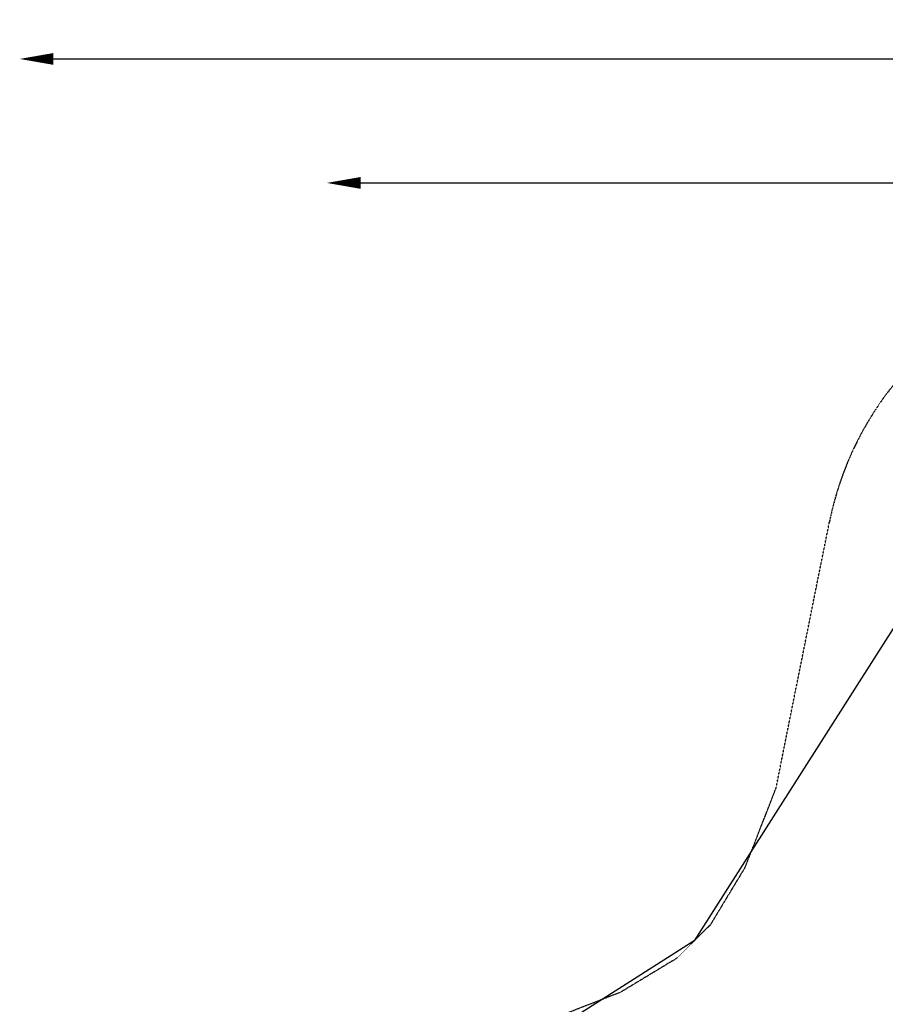
# Model space of a CAD drawing. Units: millimetres. Extents: x -10246 to 11792, y -7326 to 8126.
# Drawn here: x -10246 to -5107, y 2281 to 8126 of the extents above; entities that cross this region are included whole.
import ezdxf

# ---------------------------------------------------------------- set-up
doc = ezdxf.new("R2010")
doc.units = ezdxf.units.MM
doc.header["$LTSCALE"] = 0.2
doc.header["$MEASUREMENT"] = 0
doc.header["$PDMODE"] = 1
doc.linetypes.add('BORDER', pattern=[1.75, 0.5, -0.25, 0.5, -0.25, 0, -0.25])
doc.layers.add('HAGS-Dim Plan', color=7, linetype='Continuous', lineweight=100)
doc.layers.add('HAGS-EN1176 Falling Space', color=30, linetype='BORDER')
doc.layers.add('HAGS-EN1176 Tested Surface', color=1, linetype='Continuous')
doc.styles.get("Standard").update_dxf_attribs({"font": 'g13f12d.shx', "height": 300})
doc.dimstyles.new('HAGS - Dim Plan', dxfattribs={"dimtxt": 300, "dimasz": 200, "dimexe": 0.18, "dimexo": 0.0625, "dimgap": 150, "dimtad": 0, "dimlfac": 0.001, "dimrnd": 0.05, "dimzin": 1, "dimdsep": 46, "dimtxsty": 'Standard', "dimblk": 'HAGS - Dim Plan arrow', "dimcen": 0.1, "dimse1": 1, "dimse2": 1, "dimclrd": 1, "dimadec": 0, "dimazin": 0, "dimtfac": 1, "dimtofl": 0, "dimtmove": 0, "dimatfit": 3, "dimfxl": 1, "dimtolj": 1, "dimtzin": 0, "dimarcsym": 0})

# ---------------------------------------------------------------- blocks, each defined once
blk = doc.blocks.new('HAGS - Dim Plan arrow')
at = {"color": 1, "lineweight": 0}
blk.add_lwpolyline([(0, 0, 0, 0.35, 0), (-1, 0, 0.015, 0.015, 0)], format="xyseb", dxfattribs=at)
blk = doc.blocks.new('*D11')
at = {"layer": 'Defpoints', "color": 0, "transparency": 16777216}
for p in [(10251.3, 7892.8), (-10246.3, 2), (10251.3, 0)]:
    blk.add_point(p, dxfattribs=at)
at = {"layer": 'HAGS-Dim Plan', "color": 1, "lineweight": -2, "transparency": 16777216}
for p, q in [((-10046.3, 7892.8), (-996.4, 7892.8)), ((10051.3, 7892.8), (996.4, 7892.8))]:
    blk.add_line(p, q, dxfattribs=at)
at = {"layer": 'HAGS-Dim Plan', "color": 1, "lineweight": -2, "transparency": 16777216, "xscale": 200, "yscale": 200, "zscale": 200, "rotation": 180}
blk.add_blockref('HAGS - Dim Plan arrow', (-10246.3, 7892.8), dxfattribs=at)
at = {"layer": 'HAGS-Dim Plan', "color": 1, "lineweight": -2, "transparency": 16777216, "xscale": 200, "yscale": 200, "zscale": 200}
blk.add_blockref('HAGS - Dim Plan arrow', (10251.3, 7892.8), dxfattribs=at)
at = {"layer": 'HAGS-Dim Plan', "color": 0, "lineweight": 50, "transparency": 16777216, "insert": (0, 7892.8), "char_height": 300, "attachment_point": 5}
blk.add_mtext('\\A1;{\\H1.5x;20.50m}', dxfattribs=at)
blk = doc.blocks.new('*D12')
at = {"layer": 'Defpoints', "color": 0, "transparency": 16777216}
for p in [(8422.5, 7156.8), (8422.5, 0, 10), (-8422.5, 0, 10)]:
    blk.add_point(p, dxfattribs=at)
at = {"layer": 'HAGS-Dim Plan', "color": 1, "lineweight": -2, "transparency": 16777216}
for p, q in [((-8222.5, 7156.8), (-945.7, 7156.8)), ((8222.5, 7156.8), (945.7, 7156.8))]:
    blk.add_line(p, q, dxfattribs=at)
at = {"layer": 'HAGS-Dim Plan', "color": 1, "lineweight": -2, "transparency": 16777216, "xscale": 200, "yscale": 200, "zscale": 200, "rotation": 180}
blk.add_blockref('HAGS - Dim Plan arrow', (-8422.5, 7156.8), dxfattribs=at)
at = {"layer": 'HAGS-Dim Plan', "color": 1, "lineweight": -2, "transparency": 16777216, "xscale": 200, "yscale": 200, "zscale": 200}
blk.add_blockref('HAGS - Dim Plan arrow', (8422.5, 7156.8), dxfattribs=at)
at = {"layer": 'HAGS-Dim Plan', "color": 0, "lineweight": 50, "transparency": 16777216, "insert": (0, 7156.8), "char_height": 300, "attachment_point": 5}
blk.add_mtext('\\A1;{\\H1.5x;16.85m}', dxfattribs=at)

msp = doc.modelspace()

# ---------------------------------------------------------------- linework, layer by layer
at = {"layer": 'HAGS-EN1176 Falling Space'}
msp.add_lwpolyline([(-7147.651, 2171.16), (-6677.107, 2354.701), (-6339.664, 2558.665), (-6143.151, 2755.178), (-5939.187, 3092.621), (-5755.607, 3563.265), (-5438.415, 5144.188, -0.81906367), (-1721.789, 5145.202), (-1404.403, 3567.776), (-1220.813, 3097.107), (-1015.871, 2758.046), (-833.357, 2574.782), (-652.444, 2470.42), (-389.545, 2366.03), (-156.776, 2320), (-93.17, 2320), (86.514, 2321.021)], format="xyb", dxfattribs=at)
at = {"layer": 'HAGS-EN1176 Tested Surface'}
msp.add_lwpolyline([(-9630, 500), (-9630, -500), (-6236.417, -2661.408), (-4080, -6050), (-3080, -6050), (-1068.357, -2511.643, -0.41520509), (1071.978, -2515.265), (3080, -6050), (4080, -6050), (6241.407, -2657.21), (9630, -500), (9630, 500), (6143.151, 2759.664), (4080, 6050), (3080, 6050), (1071.978, 2515.265, -0.41520509), (-1068.357, 2511.643), (-3080, 6050), (-4080, 6050), (-6241.407, 2656.921)], format="xyb", close=True, dxfattribs=at)

# ---------------------------------------------------------------- dimensions: what is measured, and where the dimension line sits
at = {"layer": 'HAGS-Dim Plan', "lineweight": 50}
dim = msp.add_linear_dim(base=(10251.258, 7892.786), p1=(-10246.266, 2.007), p2=(10251.258, 0), text='{\\H1.5x;<>}', dimstyle='HAGS - Dim Plan', override={"dimpost": 'm'}, dxfattribs=at)
dim.commit()
dim.dimension.update_dxf_attribs({"geometry": '*D11', "text_midpoint": (0, 7892.786), "dimtype": 160})
dim = msp.add_linear_dim(base=(8422.532, 7156.768), p1=(-8422.532, 0, 10), p2=(8422.532, 0, 10), angle=180, text='{\\H1.5x;<>}', dimstyle='HAGS - Dim Plan', override={"dimpost": 'm'}, dxfattribs=at)
dim.commit()
dim.dimension.update_dxf_attribs({"geometry": '*D12', "text_midpoint": (0, 7156.768), "dimtype": 160})

doc.saveas('drawing.dxf')
